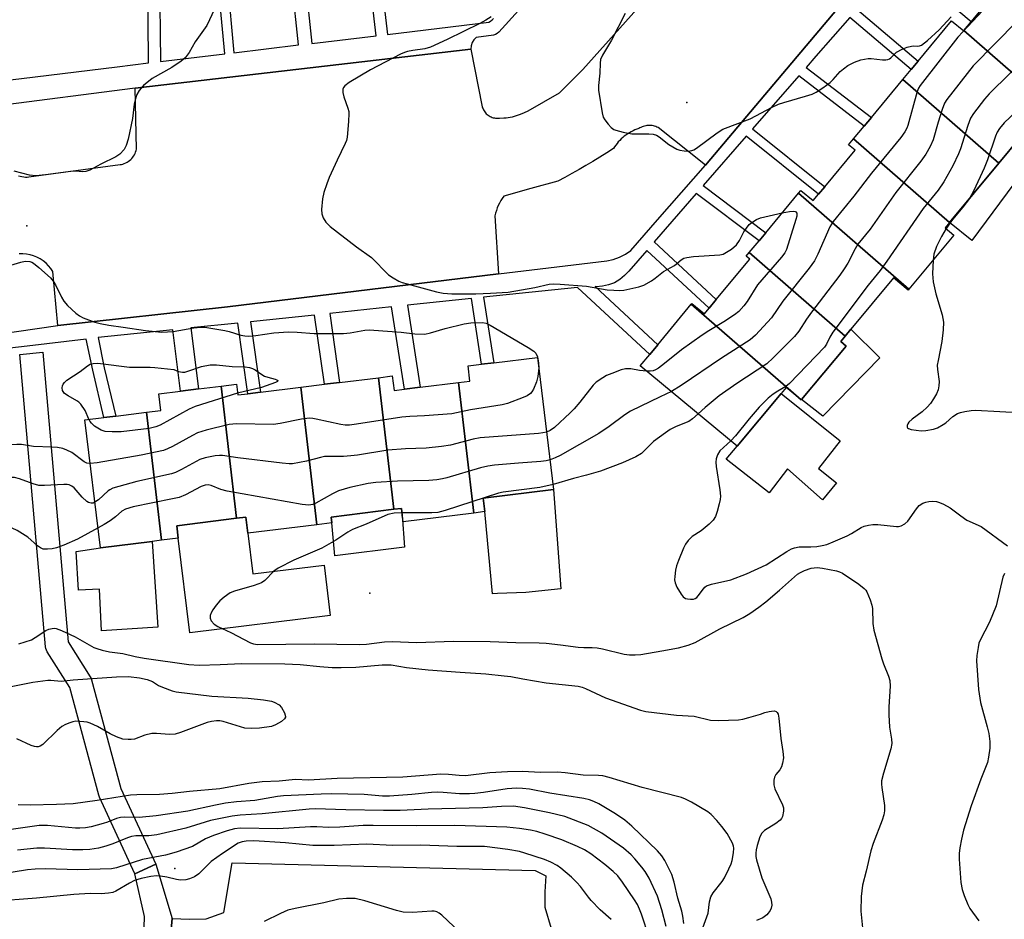
# Model space of a CAD drawing. Units: inches. Extents: x 1315762 to 1321762, y 517448 to 521448.
# Drawn here: x 1316082 to 1316337, y 519152 to 519386 of the extents above; entities that cross this region are included whole.
import ezdxf

# ---------------------------------------------------------------- set-up
doc = ezdxf.new("R2010")
doc.units = ezdxf.units.IN
doc.header["$MEASUREMENT"] = 0
for name, color, linetype in [('BLDG-Footprint', 5, 'Continuous'), ('CULTRL-Pad', 6, 'Continuous'), ('ELEV-Spot Elevation', 7, 'Continuous'), ('TRANS-Non Street Sidewalk', 7, 'Continuous'), ('TRANS-Parking Lot', 4, 'Continuous'), ('TRANS-Street Sidewalk', 7, 'Continuous'), ('Undefined', 1, 'Continuous')]:
    doc.layers.add(name, color=color, linetype=linetype)

msp = doc.modelspace()

# ---------------------------------------------------------------- linework, layer by layer
at = {"layer": 'BLDG-Footprint'}
for points, elevation in [([(1316349.66, 519363.14), (1316326.71, 519383.09), (1316328.63, 519385.39), (1316330.76, 519387.97), (1316337.13, 519395.65), (1316362.32, 519374.77), (1316353.5, 519364.13), (1316351.45, 519361.66)], 456.34), ([(1316326.71, 519383.09), (1316349.66, 519363.14), (1316348.54, 519364.06), (1316346.69, 519361.83), (1316335.79, 519348.69), (1316310.85, 519370.38), (1316313.04, 519373.02), (1316314.84, 519375.19), (1316323.53, 519385.68), (1316326.69, 519383.06)], 458.2), ([(1316335.79, 519348.69), (1316323.03, 519333.29), (1316298.08, 519354.97), (1316300.85, 519358.32), (1316302.72, 519360.57), (1316310.85, 519370.38)], 458.38), ([(1316323.03, 519333.29), (1316321.88, 519331.91), (1316324.15, 519330.03), (1316312.48, 519315.95), (1316283.81, 519340.87), (1316284.43, 519341.62), (1316287.64, 519338.96), (1316289.01, 519340.61), (1316290.61, 519342.54), (1316298.51, 519352.07), (1316296.83, 519353.47), (1316298.08, 519354.97)], 458.43), ([(1316312.48, 519315.95), (1316312.31, 519315.75), (1316308.48, 519318.93), (1316297.43, 519305.61), (1316295.95, 519303.82), (1316271.04, 519325.47), (1316273.57, 519328.52), (1316275.34, 519330.65), (1316283.81, 519340.87)], 459.52), ([(1316295.95, 519303.82), (1316294.76, 519302.38), (1316296.15, 519301.23), (1316284.62, 519287.33), (1316284.54, 519287.22), (1316255.98, 519312.06), (1316256.15, 519312.27), (1316259.38, 519309.59), (1316260.61, 519311.07), (1316262.47, 519313.31), (1316271.14, 519323.77), (1316270.25, 519324.51), (1316271.04, 519325.47)], 459.47), ([(1316284.54, 519287.22), (1316280.58, 519290.49), (1316279.28, 519288.92), (1316267.93, 519275.23), (1316242.75, 519296.1), (1316245.19, 519299.05), (1316247.29, 519301.57), (1316255.98, 519312.06)], 459.84), ([(1316199.52, 519257.88), (1316195.56, 519291.75), (1316198.52, 519292.11), (1316198.04, 519296.08), (1316201.56, 519296.52), (1316204.72, 519296.9), (1316216.04, 519298.29), (1316220.25, 519263.99), (1316201.93, 519261.74), (1316202.36, 519258.23)], 461.72), ([(1316154.63, 519290.54), (1316158.79, 519254.84), (1316140.86, 519252.64), (1316140.35, 519256.79), (1316137.96, 519256.5), (1316133.96, 519290.81), (1316137.91, 519291.3), (1316138.25, 519288.53), (1316140.85, 519288.85), (1316144.17, 519289.26)], 465.54), ([(1316178.76, 519258.84), (1316162.5, 519256.84), (1316162.69, 519255.32), (1316158.79, 519254.84), (1316154.63, 519290.54), (1316160.75, 519291.29), (1316164.7, 519291.78), (1316174.78, 519293.01)], 462.6), ([(1316195.56, 519291.75), (1316199.52, 519257.88), (1316181.16, 519255.62), (1316180.95, 519257.35), (1316180.73, 519259.08), (1316178.76, 519258.84), (1316174.78, 519293.01), (1316178.37, 519293.45), (1316178.83, 519289.7), (1316181.52, 519290.03), (1316185.59, 519290.53)], 462.87), ([(1316137.96, 519256.5), (1316122.41, 519254.59), (1316122.81, 519251.32), (1316118.49, 519250.79), (1316114.61, 519284.04), (1316118.34, 519284.5), (1316117.81, 519288.83), (1316123.41, 519289.52), (1316128.05, 519290.09), (1316133.96, 519290.81)], 463.61), ([(1316118.49, 519250.79), (1316116.07, 519250.5), (1316102.65, 519248.85), (1316098.57, 519282.08), (1316103.54, 519282.69), (1316106.59, 519283.06), (1316114.61, 519284.04)], 464.77)]:
    msp.add_lwpolyline(points, close=True, dxfattribs=dict(at, elevation=elevation))
at = {"layer": 'CULTRL-Pad'}
for points in [[(1316358.43, 519351.06), (1316345.69, 519337.9), (1316339.7, 519343.34), (1316328.79, 519328.65), (1316323.03, 519333.29), (1316335.79, 519348.69), (1316346.69, 519361.83)], [(1316304.89, 519298.19), (1316290.14, 519283), (1316284.62, 519287.33), (1316296.15, 519301.23), (1316294.76, 519302.38), (1316295.95, 519303.82), (1316297.43, 519305.61)], [(1316288.98, 519269.43), (1316293.68, 519265.72), (1316290.05, 519261.29), (1316280.97, 519269.32), (1316276.17, 519263.09), (1316265.05, 519271.88), (1316267.93, 519275.23), (1316279.28, 519288.92), (1316294.62, 519276.61)], [(1316205.7, 519237), (1316204.4, 519236.86), (1316202.36, 519258.23), (1316201.93, 519261.74), (1316220.25, 519263.99), (1316222.13, 519238.22), (1316213.04, 519237.25)], [(1316181.52, 519248.99), (1316163.42, 519246.73), (1316162.69, 519255.32), (1316162.5, 519256.84), (1316178.76, 519258.84), (1316180.73, 519259.08), (1316180.95, 519257.35)], [(1316140.86, 519252.64), (1316142.16, 519242.05), (1316160.67, 519244.33), (1316162.28, 519231.25), (1316125.84, 519226.77), (1316122.81, 519251.32), (1316122.41, 519254.59), (1316137.96, 519256.5), (1316140.35, 519256.79)], [(1316116.07, 519250.49), (1316117.48, 519228.27), (1316102.89, 519227.26), (1316102.39, 519238.12), (1316096.95, 519237.87), (1316096.29, 519247.89), (1316102.65, 519248.85)]]:
    msp.add_lwpolyline(points, close=True, dxfattribs=at)
at = {"layer": 'ELEV-Spot Elevation'}
for p in [(1316254.82, 519364.44, 461.67), (1316083.51, 519332.42, 465.69), (1316172.55, 519237.06, 459.05), (1316121.92, 519165.63, 454.57)]:
    msp.add_point(p, dxfattribs=at)
at = {"layer": 'TRANS-Non Street Sidewalk'}
for points in [[(1316234.9, 519414.62, 0), (1316206.06, 519382.67, 0), (1316205.62, 519382.36, 0), (1316205.17, 519382.11, 0), (1316204.68, 519381.9, 0), (1316200.17, 519381.32, 0), (1316199.54, 519380.72, 0), (1316199.08, 519379.98, 0), (1316198.82, 519379.15, 0), (1316198.77, 519378.27, 0), (1316111.61, 519368.19, 0), (1316075.31, 519363.53, 0), (1316065.08, 519362.34, 0), (1316004.68, 519355.33, 0), (1315989.71, 519356.23, 0), (1315983.67, 519333.62, 0), (1315982.65, 519333.5, 0), (1315981.84, 519333.3, 0), (1315981.01, 519333.15, 0), (1315980.45, 519333.08, 0), (1315985, 519352.72, 0), (1316001.63, 519424.42, 0)], [(1315946.75, 519289.87, 0), (1316005.43, 519296.35, 0), (1316007.47, 519296.57, 0), (1316075.35, 519304.19, 0), (1316091.59, 519306.52, 0), (1316135.64, 519311.36, 0), (1316205.97, 519319.98, 0), (1316234.05, 519323.36, 0), (1316235.74, 519323.69, 0), (1316237.37, 519324.26, 0), (1316238.9, 519325.05, 0), (1316240.32, 519326.03, 0), (1316247.25, 519333.96, 0), (1316259.71, 519348.2, 0), (1316304.53, 519401.39, 0)], [(1316000.62, 519402, 0), (1315990.58, 519360.98, 0), (1315996.08, 519360.89, 0), (1316001.57, 519361.06, 0), (1316007.04, 519361.5, 0), (1316012.49, 519362.2, 0), (1316106.94, 519373.73, 0), (1316115.11, 519374.71, 0), (1316114.93, 519397.05, 0)], [(1316155.86, 519395.4, 0), (1316157.52, 519379.78, 0), (1316174.2, 519381.78, 0), (1316171.94, 519401.06, 0)], [(1316174.86, 519401.34, 0), (1316177.1, 519382.12, 0), (1316203.39, 519385.27, 0), (1316203.84, 519385.55, 0), (1316204.26, 519385.89, 0), (1316204.65, 519386.27, 0)], [(1316330.76, 519387.97, 0), (1316328.63, 519385.39, 0), (1316309.92, 519401.16, 0)], [(1316117.99, 519397.34, 0), (1316118.17, 519375.08, 0), (1316134.87, 519377.07, 0), (1316133.16, 519395.38, 0)], [(1316135.57, 519395.61, 0), (1316137.28, 519377.36, 0), (1316154.06, 519379.37, 0), (1316152.39, 519395.07, 0)], [(1316298.99, 519388.64, 0), (1316314.84, 519375.19, 0), (1316313.04, 519373.02, 0), (1316297.13, 519386.51, 0), (1316288.34, 519376.45, 0), (1316285.82, 519373.55, 0), (1316302.72, 519360.57, 0), (1316300.85, 519358.32, 0), (1316283.9, 519371.35, 0), (1316271.89, 519357.57, 0), (1316290.61, 519342.54, 0), (1316289.01, 519340.61, 0), (1316270.24, 519355.68, 0), (1316259.1, 519342.9, 0), (1316275.34, 519330.65, 0), (1316273.57, 519328.52, 0), (1316257.28, 519340.81, 0), (1316246.33, 519328.25, 0), (1316262.47, 519313.31, 0), (1316260.61, 519311.07, 0), (1316244.41, 519326.05, 0), (1316239.74, 519320.69, 0), (1316238.66, 519319.5, 0), (1316237.4, 519318.48, 0), (1316236.01, 519317.67, 0), (1316234.5, 519317.08, 0), (1316232.92, 519316.73, 0), (1316231.31, 519316.62, 0), (1316231.02, 519316.65, 0), (1316247.29, 519301.57, 0), (1316245.19, 519299.05, 0), (1316226.44, 519316.42, 0), (1316202.09, 519313.87, 0), (1316204.72, 519296.9, 0), (1316201.56, 519296.52, 0), (1316198.92, 519313.54, 0), (1316182.3, 519311.8, 0), (1316185.59, 519290.53, 0), (1316181.52, 519290.03, 0), (1316178.21, 519311.37, 0), (1316162.12, 519309.69, 0), (1316164.7, 519291.78, 0), (1316160.75, 519291.29, 0), (1316158.15, 519309.27, 0), (1316141.57, 519307.54, 0), (1316144.17, 519289.26, 0), (1316140.85, 519288.85, 0), (1316138.24, 519307.19, 0), (1316126.05, 519305.91, 0), (1316128.05, 519290.09, 0), (1316123.41, 519289.52, 0), (1316121.4, 519305.43, 0), (1316101.99, 519303.4, 0), (1316103.61, 519295.6, 0), (1316106.59, 519283.06, 0), (1316103.54, 519282.69, 0), (1316100.63, 519294.94, 0), (1316098.94, 519303.04, 0), (1316083.63, 519301.22, 0), (1316069.28, 519299.51, 0)]]:
    msp.add_polyline3d(points, dxfattribs=at)
at = {"layer": 'TRANS-Parking Lot'}
for points in [[(1316304.53, 519401.39, 0), (1316259.71, 519348.2, 0), (1316247.35, 519357.94, 0), (1316247.06, 519358.08, 0), (1316246.76, 519358.19, 0), (1316246.46, 519358.29, 0), (1316246.14, 519358.37, 0), (1316245.81, 519358.43, 0), (1316245.48, 519358.46, 0), (1316245.15, 519358.48, 0), (1316244.81, 519358.47, 0), (1316244.48, 519358.44, 0), (1316244.15, 519358.39, 0), (1316243.83, 519358.32, 0), (1316243.51, 519358.22, 0), (1316243.21, 519358.11, 0), (1316242.91, 519357.98, 0), (1316242.63, 519357.83, 0), (1316242.36, 519357.67, 0), (1316241.86, 519357.5, 0), (1316241.37, 519357.31, 0), (1316240.88, 519357.1, 0), (1316240.4, 519356.86, 0), (1316239.93, 519356.59, 0), (1316239.47, 519356.31, 0), (1316239.02, 519356, 0), (1316238.59, 519355.68, 0), (1316238.18, 519355.33, 0), (1316237.78, 519354.97, 0), (1316237.4, 519354.59, 0), (1316237.04, 519354.19, 0), (1316236.7, 519353.77, 0), (1316236.38, 519353.35, 0), (1316236.09, 519352.91, 0), (1316235.81, 519352.47, 0), (1316234.04, 519351.34, 0), (1316232.26, 519350.24, 0), (1316230.46, 519349.15, 0), (1316228.65, 519348.08, 0), (1316226.84, 519347.03, 0), (1316225.01, 519345.99, 0), (1316223.17, 519344.97, 0), (1316221.32, 519343.98, 0), (1316214.3, 519342.09, 0), (1316207.3, 519340.13, 0), (1316206.9, 519339.56, 0), (1316206.53, 519338.97, 0), (1316206.19, 519338.35, 0), (1316205.88, 519337.72, 0), (1316205.61, 519337.07, 0), (1316205.38, 519336.41, 0), (1316205.18, 519335.74, 0), (1316205.02, 519335.06, 0), (1316205.97, 519319.98, 0), (1316135.64, 519311.36, 0), (1316091.59, 519306.52, 0), (1316090.3, 519320.54, 0), (1316089.77, 519321.32, 0), (1316089.17, 519322.05, 0), (1316088.5, 519322.71, 0), (1316087.77, 519323.31, 0), (1316086.98, 519323.83, 0), (1316086.15, 519324.27, 0), (1316085.28, 519324.62, 0), (1316084.37, 519324.89, 0), (1316083.45, 519325.07, 0), (1316082.51, 519325.16, 0), (1316081.56, 519325.16, 0)], [(1316081.33, 519345.43, 0), (1316081.78, 519345.3, 0), (1316082.24, 519345.2, 0), (1316082.7, 519345.13, 0), (1316083.16, 519345.1, 0), (1316083.61, 519345.09, 0), (1316084.06, 519345.11, 0), (1316107.74, 519348.31, 0), (1316108.1, 519348.37, 0), (1316108.46, 519348.47, 0), (1316108.82, 519348.59, 0), (1316109.18, 519348.74, 0), (1316109.53, 519348.92, 0), (1316109.86, 519349.13, 0), (1316110.18, 519349.37, 0), (1316110.48, 519349.63, 0), (1316110.76, 519349.92, 0), (1316111.01, 519350.23, 0), (1316111.24, 519350.55, 0), (1316111.43, 519350.88, 0), (1316111.61, 519351.23, 0), (1316111.75, 519351.58, 0), (1316111.86, 519351.94, 0), (1316111.94, 519352.3, 0), (1316111.61, 519368.19, 0), (1316198.77, 519378.27, 0), (1316201.74, 519363.33, 0), (1316201.82, 519363.06, 0), (1316201.92, 519362.79, 0), (1316202.05, 519362.52, 0), (1316202.19, 519362.26, 0), (1316202.36, 519362.01, 0), (1316202.55, 519361.77, 0), (1316202.76, 519361.54, 0), (1316202.98, 519361.33, 0), (1316203.23, 519361.14, 0), (1316203.48, 519360.97, 0), (1316203.75, 519360.82, 0), (1316204.02, 519360.69, 0), (1316204.3, 519360.58, 0), (1316204.58, 519360.5, 0), (1316204.87, 519360.44, 0), (1316205.15, 519360.4, 0), (1316206.24, 519360.37, 0), (1316207.35, 519360.43, 0), (1316207.9, 519360.48, 0), (1316208.45, 519360.56, 0), (1316209, 519360.65, 0), (1316209.54, 519360.76, 0), (1316210.08, 519360.9, 0), (1316210.62, 519361.05, 0), (1316211.15, 519361.21, 0), (1316211.67, 519361.4, 0), (1316212.68, 519361.83, 0), (1316213.66, 519362.32, 0), (1316221.8, 519366.99, 0), (1316227.83, 519372.98, 0), (1316250.01, 519397.84, 0)], [(1316115.82, 519092.8, 0), (1316121.2, 519152.62, 0), (1316125.73, 519152.46, 0), (1316130.1, 519152.51, 0), (1316134.68, 519154.2, 0), (1316136.78, 519167.1, 0), (1316215.5, 519165.06, 0), (1316218.2, 519163.71, 0), (1316218.01, 519159.54, 0), (1316218, 519155.58, 0), (1316219.58, 519150.05, 0)]]:
    msp.add_polyline3d(points, dxfattribs=at)
at = {"layer": 'TRANS-Street Sidewalk'}
msp.add_lwpolyline([(1316116.96, 519166.74), (1316111.51, 519164.23), (1316102.35, 519184.12), (1316102.25, 519184.35), (1316102.18, 519184.6), (1316094.65, 519212.54), (1316088.81, 519221.82), (1316088.59, 519222.25), (1316088.44, 519222.72), (1316088.37, 519223.15), (1316081.68, 519299.06), (1316087.66, 519299.59), (1316094.28, 519224.4), (1316099.97, 519215.36), (1316100.19, 519214.92), (1316100.33, 519214.54), (1316107.9, 519186.4)], close=True, dxfattribs=at)
msp.add_lwpolyline([(1316113.88, 519147.47), (1316114.05, 519153.14), (1316111.51, 519164.23), (1316116.96, 519166.74), (1316121.2, 519152.62), (1316115.82, 519092.8)], dxfattribs=at)
at = {"layer": 'Undefined'}
for points, elevation in [([(1316334.28, 519391.21), (1316325.18, 519381.42), (1316315.42, 519368.88), (1316314.96, 519368.12), (1316314.63, 519367.31), (1316312.2, 519358.49), (1316311.92, 519357.75), (1316311.41, 519356.79), (1316310.33, 519355.34), (1316302.73, 519346.14), (1316298.17, 519340.16), (1316292.81, 519333.59), (1316291.97, 519332.19), (1316288.87, 519325.07), (1316287.94, 519323.32), (1316286.56, 519321.44), (1316279.74, 519312.88), (1316276.79, 519308.51), (1316272.65, 519304.08), (1316271.23, 519302.82), (1316263.83, 519298.08), (1316253.36, 519290.98), (1316250.83, 519289.41)], 462), ([(1316132.2, 519388.66), (1316130.25, 519384.46), (1316127.24, 519380.2), (1316125.63, 519377.39), (1316124.65, 519376.04), (1316123.54, 519375.14), (1316121.12, 519373.54), (1316116.02, 519370.71), (1316113.81, 519368.83), (1316112.64, 519367.57), (1316112.11, 519366.53), (1316111.63, 519365.14), (1316111.41, 519364.04), (1316110.95, 519360.32), (1316109.79, 519354.96), (1316109.33, 519353.25), (1316108.78, 519352.25), (1316107.66, 519351.07), (1316106.64, 519350.36), (1316102.69, 519348.43), (1316099.86, 519346.9), (1316098.81, 519346.49), (1316098.04, 519346.41), (1316096.15, 519346.58), (1316094.86, 519346.55), (1316088.36, 519345.63), (1316085.82, 519345.42), (1316084.25, 519345.58), (1316080.2, 519346.6)], 466), ([(1316204.06, 519386.71), (1316202.63, 519385.78), (1316201.1, 519384.97), (1316192.58, 519380.8), (1316188.25, 519378.81), (1316186.85, 519378.39), (1316183.71, 519377.95), (1316182.34, 519377.68), (1316181.54, 519377.44), (1316180.5, 519376.99), (1316172.74, 519372.9), (1316167.17, 519369.62), (1316166.04, 519368.78), (1316165.74, 519368.37), (1316165.57, 519367.92), (1316165.53, 519367), (1316165.79, 519365.95), (1316166.87, 519362.96), (1316167.06, 519362.14), (1316167.11, 519361.56), (1316167.04, 519359.52), (1316166.7, 519355.42), (1316166.5, 519354.58), (1316166.16, 519353.76), (1316164.03, 519349.47), (1316161.99, 519344.93), (1316161.35, 519343.31), (1316160.62, 519341.11), (1316160.23, 519339.45), (1316160.01, 519336.64), (1316160.07, 519335.53), (1316160.43, 519334.47), (1316161.11, 519333.35), (1316162.22, 519332.22), (1316169.08, 519326.98), (1316172.95, 519324.2), (1316177.42, 519319.74), (1316178.6, 519318.93), (1316180.11, 519318.08), (1316180.9, 519317.74), (1316182.25, 519317.33), (1316189.81, 519315.31), (1316191.54, 519314.92), (1316193.83, 519314.79), (1316200.03, 519314.8), (1316203.87, 519314.93), (1316208.43, 519315.23), (1316215.37, 519316.4), (1316219.06, 519317.26), (1316220.14, 519317.39), (1316221.92, 519317.32), (1316228.75, 519316.79), (1316234.11, 519315.85), (1316235.84, 519315.69), (1316237.29, 519315.67), (1316238.44, 519315.74), (1316242.35, 519316.57), (1316243.69, 519317.02), (1316245.67, 519318.15), (1316246.6, 519318.81), (1316248.81, 519320.6), (1316251.64, 519322.12), (1316253.38, 519323.64), (1316254.05, 519324.03), (1316254.85, 519324.23), (1316256.56, 519324.43), (1316263.42, 519324.89), (1316264.23, 519325.07), (1316264.73, 519325.29), (1316266.4, 519326.4), (1316267.7, 519327.53), (1316268.5, 519328.66), (1316269.65, 519330.89), (1316270.27, 519331.86), (1316271, 519332.74), (1316271.67, 519333.29), (1316272.9, 519334.07), (1316273.96, 519334.54), (1316279.57, 519335.76)], 464), ([(1316238.81, 519387.52), (1316235.25, 519380.58), (1316232.94, 519376.76), (1316232.43, 519375.64), (1316232.29, 519374.62), (1316232.28, 519372.08), (1316231.88, 519368.83), (1316231.88, 519367.66), (1316232.82, 519361.78), (1316233.15, 519360.66), (1316233.57, 519359.93), (1316234.45, 519358.81), (1316235.22, 519357.97), (1316235.86, 519357.45), (1316236.36, 519357.22), (1316238.26, 519356.72), (1316240.51, 519356.34), (1316244.99, 519356.35), (1316246.13, 519356.2), (1316246.91, 519355.93), (1316247.65, 519355.52), (1316250.19, 519353.54), (1316251.19, 519352.9), (1316252.23, 519352.36), (1316253.04, 519352.07), (1316254.16, 519351.9), (1316255.28, 519351.85), (1316256.09, 519351.96), (1316256.6, 519352.17), (1316257.33, 519352.61), (1316262.7, 519356.6), (1316264.19, 519357.48), (1316271.3, 519360.24), (1316276.97, 519363.19), (1316278.66, 519363.97), (1316280.02, 519364.42), (1316285.66, 519366.05), (1316287.36, 519366.63), (1316288.43, 519367.12), (1316290.14, 519368.22), (1316292.02, 519369.61), (1316292.82, 519370.39), (1316294.66, 519372.48), (1316295.48, 519373.22), (1316296.61, 519374.03), (1316298.38, 519374.95), (1316299.96, 519375.56), (1316301.86, 519375.88), (1316302.71, 519375.89), (1316305.63, 519375.54), (1316306.47, 519375.54), (1316307, 519375.63), (1316307.42, 519375.81), (1316307.76, 519376.06), (1316309.23, 519377.5), (1316310.71, 519378.28), (1316312.04, 519378.78), (1316313.1, 519379.07), (1316313.62, 519379.13), (1316314.81, 519379.04), (1316315.22, 519379.11), (1316315.7, 519379.32), (1316317.3, 519380.54), (1316320.35, 519383.28), (1316323.43, 519386.72)], 462), ([(1316340.57, 519385.59), (1316329.14, 519373.94), (1316322.32, 519365.25), (1316321.73, 519364.25), (1316321.12, 519362.63), (1316320.06, 519359.32), (1316318.8, 519354.79), (1316317.98, 519353), (1316316.89, 519351.07), (1316315.53, 519349.19), (1316309.09, 519341.06), (1316302.38, 519331.6), (1316299.24, 519327.66), (1316298.48, 519326.42), (1316296.63, 519322.73), (1316295.7, 519321.25), (1316294.51, 519319.58), (1316287.17, 519309.98), (1316285.89, 519308.16), (1316283.93, 519305.07), (1316282.73, 519303.74), (1316277.27, 519298.18), (1316275.62, 519296.63), (1316267.83, 519291.46), (1316263.25, 519288.26), (1316259.61, 519285.3), (1316257.77, 519283.65)], 460), ([(1316349.4, 519382.51), (1316333.29, 519366.67), (1316332.13, 519365.34), (1316329.22, 519361.62), (1316328.49, 519360.37), (1316327.74, 519358.48), (1316325.86, 519352.43), (1316325.38, 519351.08), (1316323.85, 519348), (1316321.57, 519343.89), (1316320.07, 519341.71), (1316316.19, 519336.9), (1316306.75, 519323.26), (1316304.97, 519320.81), (1316301.9, 519317), (1316292.73, 519304.78), (1316291.95, 519303.55), (1316291.11, 519301.69), (1316290.59, 519300.91), (1316281.44, 519291.51), (1316280.52, 519290.75), (1316278.42, 519289.53), (1316277.26, 519288.74), (1316275.94, 519287.71), (1316274.95, 519286.78), (1316273.63, 519285.37), (1316271.03, 519282.31), (1316267.5, 519277.93), (1316266.24, 519276.63)], 458), ([(1316356.87, 519379.29), (1316355.59, 519377.51), (1316349.66, 519370.07), (1316348.49, 519368.72), (1316347.4, 519367.77), (1316340.34, 519362.12), (1316337.22, 519359.19), (1316335.94, 519357.72), (1316335.38, 519356.76), (1316334.94, 519355.68), (1316332.83, 519349.54), (1316332, 519347.36), (1316329.33, 519341.57), (1316328.19, 519339.52)], 456), ([(1316328.19, 519339.52), (1316326.47, 519337.26), (1316323.75, 519334.1), (1316322.1, 519331.73)], 456), ([(1316279.57, 519335.76), (1316281.45, 519336.14), (1316282.53, 519336.24), (1316282.97, 519336.14), (1316283.13, 519336.02), (1316283.34, 519335.68), (1316283.38, 519335.45), (1316283.34, 519334.93), (1316283.14, 519334.09), (1316280.67, 519326.32), (1316280.22, 519325.45), (1316279.38, 519324.31), (1316273.17, 519317.14), (1316270.49, 519312.78), (1316269.64, 519311.65), (1316268.3, 519310.2), (1316267.22, 519309.29), (1316264.47, 519307.52), (1316260.55, 519305.19), (1316258.83, 519304.04), (1316253.43, 519300.25), (1316249.05, 519296.68), (1316247.44, 519295.47), (1316246.72, 519295.03), (1316246.06, 519294.78), (1316245.31, 519294.67), (1316244.45, 519294.69)], 464), ([(1316322.1, 519331.73), (1316320.9, 519329.68), (1316319.63, 519327.07), (1316318.97, 519325.09), (1316318.74, 519323.5)], 456), ([(1316078.49, 519321.99), (1316082, 519323.01), (1316083.09, 519323.23), (1316084.33, 519323.19), (1316084.81, 519323.01), (1316085.28, 519322.73), (1316086.61, 519321.64), (1316089.63, 519318.94), (1316090.36, 519318.06), (1316090.95, 519317.08), (1316092.49, 519313.88), (1316093.08, 519312.87), (1316094.04, 519311.77), (1316096.2, 519309.73), (1316097.15, 519309.06), (1316098.18, 519308.58), (1316101.14, 519307.46), (1316102.53, 519307.06), (1316104.84, 519306.64), (1316108.48, 519306.16), (1316114.28, 519305.22), (1316118.59, 519304.83), (1316121.49, 519304.98), (1316126.85, 519305.92), (1316128.58, 519306.11), (1316129.73, 519306.09), (1316134.92, 519305.25), (1316136.05, 519304.98), (1316139.03, 519304.06), (1316140.1, 519303.85), (1316141.14, 519303.79), (1316142.95, 519303.93), (1316147.64, 519304.62), (1316151.41, 519304.87), (1316153.65, 519304.82), (1316158.09, 519304.47), (1316165.72, 519304.47), (1316167.45, 519304.65), (1316171.23, 519305.3), (1316172.4, 519305.4), (1316173.55, 519305.37), (1316180.7, 519304.79), (1316184.26, 519304.42), (1316186.84, 519304.34), (1316188.25, 519304.62), (1316192.08, 519305.81), (1316197.03, 519306.96), (1316198.77, 519307.25), (1316201.76, 519307.34), (1316202.75, 519307.14), (1316203.78, 519306.68), (1316213.64, 519300.86), (1316215.1, 519299.9), (1316215.63, 519299.35), (1316216.04, 519298.43), (1316216.35, 519296.77), (1316216.38, 519295.54)], 466), ([(1316318.74, 519323.5), (1316318.56, 519319.96), (1316318.77, 519317.93), (1316319.45, 519314.75), (1316321.13, 519309.36), (1316321.42, 519307.45), (1316321.35, 519305.4), (1316321.03, 519302.43), (1316320.02, 519297.45), (1316319.84, 519296.28), (1316319.88, 519295.14), (1316320.31, 519292.02), (1316320.27, 519290.91), (1316320.03, 519289.85), (1316319.63, 519288.81), (1316318.89, 519287.53), (1316318.04, 519286.32), (1316317.21, 519285.37), (1316315.9, 519284.16), (1316313.34, 519282.2), (1316312.49, 519281.45), (1316312.17, 519281.04), (1316312, 519280.61), (1316311.99, 519280.2), (1316312.06, 519280.03), (1316312.37, 519279.78), (1316313.09, 519279.57), (1316315.68, 519279.25), (1316316.83, 519279.29), (1316318.81, 519279.65), (1316319.89, 519280), (1316321.4, 519280.82), (1316322.08, 519281.31), (1316323.9, 519282.93), (1316325.1, 519283.71), (1316325.88, 519283.98), (1316326.97, 519284.22), (1316328.64, 519284.49), (1316329.77, 519284.58), (1316342.4, 519283.9)], 456), ([(1316099.63, 519282.21), (1316098.68, 519284.46), (1316097.56, 519286.09), (1316096.97, 519286.69), (1316096.52, 519287.02), (1316094.25, 519288.27), (1316093.33, 519288.92), (1316092.79, 519289.66), (1316092.65, 519290.33), (1316092.75, 519290.85), (1316092.97, 519291.36), (1316093.28, 519291.79), (1316093.86, 519292.32), (1316097.36, 519294.65), (1316099.27, 519296.1), (1316099.98, 519296.48), (1316100.73, 519296.69), (1316101.76, 519296.77), (1316102.6, 519296.73), (1316110.16, 519295.73), (1316115.54, 519295.73), (1316116.7, 519295.66), (1316121.63, 519295.12), (1316122.88, 519294.62), (1316123.88, 519294.43), (1316124.5, 519294.48), (1316125.32, 519294.67), (1316128.85, 519295.92), (1316131.08, 519296.32), (1316132.73, 519296.3), (1316136.83, 519295.92), (1316140.18, 519295.85), (1316141.29, 519295.67), (1316142.09, 519295.41), (1316142.8, 519295.05), (1316144.5, 519293.83), (1316145.24, 519293.42), (1316146.07, 519293.12), (1316148.01, 519292.61), (1316148.43, 519292.43), (1316148.65, 519292.25), (1316148.62, 519292.05), (1316148.1, 519291.73), (1316144.44, 519290.46), (1316138.19, 519289.01)], 468), ([(1316216.38, 519295.54), (1316216.14, 519293.34), (1316215.8, 519291.94), (1316215.01, 519290.06), (1316214.56, 519289.32), (1316214.23, 519288.94), (1316213.4, 519288.32), (1316212.36, 519287.84), (1316208.28, 519286.33), (1316206.87, 519285.95), (1316198.64, 519284.66), (1316193.83, 519283.66), (1316186.72, 519283.11), (1316182.95, 519282.94), (1316180.88, 519282.76), (1316169.05, 519280.9), (1316167.27, 519280.68), (1316166.18, 519280.69), (1316165.05, 519280.82), (1316158.64, 519282.27), (1316157.76, 519282.42), (1316156.88, 519282.47), (1316154.83, 519282.27), (1316149.31, 519281.1), (1316147.56, 519280.84), (1316137.91, 519281.01), (1316136, 519280.89), (1316130.05, 519279.36), (1316127.82, 519278.67), (1316126.49, 519278.01), (1316121.29, 519275.11), (1316120.05, 519274.51), (1316119, 519274.12), (1316113.2, 519272.9), (1316101.74, 519270.94), (1316099.97, 519270.73)], 466), ([(1316244.45, 519294.69), (1316242.52, 519294.89), (1316240.32, 519295.29), (1316238.9, 519295.28), (1316237.78, 519295.03), (1316235.34, 519294.13), (1316234.01, 519293.56), (1316233, 519293), (1316231.33, 519291.88), (1316230.48, 519291.09), (1316227.03, 519286.61), (1316225.57, 519284.89), (1316224.58, 519283.85), (1316220.45, 519280.06), (1316219.36, 519279.3), (1316218.42, 519278.88)], 464), ([(1316138.19, 519289.01), (1316127.22, 519285.57), (1316125.63, 519284.81), (1316118.14, 519280.68), (1316116.96, 519280.21), (1316115.25, 519279.82), (1316107.99, 519278.92), (1316105.63, 519278.92), (1316103.89, 519279.04), (1316102.81, 519279.38), (1316101.11, 519280.46), (1316100.26, 519281.2), (1316099.92, 519281.64), (1316099.63, 519282.21)], 468), ([(1316250.83, 519289.41), (1316247.9, 519288.06), (1316240.2, 519284.31), (1316238.75, 519283.39), (1316234.69, 519280.36), (1316231.96, 519278.54), (1316221.96, 519272.83), (1316220.67, 519272.19), (1316219.31, 519271.67)], 462), ([(1316257.77, 519283.65), (1316256.28, 519282.33), (1316255.34, 519281.67), (1316252.1, 519280.36), (1316250.5, 519279.53), (1316249.25, 519278.73), (1316246.18, 519276.44), (1316243.06, 519273.35), (1316241.58, 519272.45), (1316238.11, 519270.9), (1316232.44, 519268.76), (1316228.81, 519267.66), (1316225.45, 519266.81), (1316220.09, 519265.28)], 460), ([(1316218.42, 519278.88), (1316217.48, 519278.67), (1316216.31, 519278.54), (1316201.19, 519277.39), (1316199.34, 519277.02), (1316193.48, 519275.46), (1316191.19, 519275.11), (1316187.15, 519274.72), (1316181.79, 519274.56), (1316177.18, 519274.21), (1316169.34, 519272.9), (1316167.63, 519272.69), (1316165.67, 519272.58), (1316161.93, 519272.59), (1316160.8, 519272.52), (1316159.7, 519272.29), (1316156.14, 519271.31), (1316152.48, 519270.64), (1316151.61, 519270.63), (1316149.83, 519270.8), (1316138.25, 519272.17), (1316134.3, 519272.78), (1316133.5, 519272.81), (1316132.36, 519272.69), (1316129.81, 519272.19), (1316128.44, 519271.76), (1316123.64, 519269.17), (1316122.11, 519268.43), (1316121.04, 519268.03), (1316112.03, 519266.1), (1316105.87, 519264.29), (1316105.09, 519263.93), (1316104.63, 519263.61), (1316102.09, 519261.28), (1316101.2, 519260.65)], 464), ([(1316266.24, 519276.63), (1316263.4, 519274.01), (1316262.8, 519273.02), (1316262.4, 519271.94), (1316262.32, 519271.09), (1316262.42, 519269.93), (1316263.39, 519263.91), (1316263.57, 519262.21), (1316263.5, 519261.37), (1316263.25, 519260.25), (1316262.73, 519258.29), (1316262.28, 519256.94), (1316261.68, 519255.99), (1316260.61, 519254.98), (1316258.53, 519253.29), (1316256.19, 519251.76), (1316255.2, 519250.72), (1316254.51, 519249.78), (1316253.96, 519248.76), (1316252.62, 519245.56), (1316252.14, 519244.2), (1316251.91, 519243.08), (1316251.68, 519241.37), (1316251.65, 519240.53), (1316251.78, 519239.71), (1316252.26, 519238.65), (1316253.34, 519236.84), (1316253.86, 519236.16), (1316254.5, 519235.7), (1316254.98, 519235.56), (1316255.75, 519235.48), (1316256.53, 519235.54), (1316257, 519235.69), (1316257.42, 519235.96), (1316257.81, 519236.35), (1316259.15, 519238.21), (1316259.53, 519238.62), (1316259.96, 519238.94), (1316261.26, 519239.39), (1316266.28, 519240.52), (1316270.29, 519242.06), (1316275.4, 519244.4), (1316280.75, 519247.85), (1316282.03, 519248.57), (1316282.78, 519248.87), (1316283.98, 519249.08), (1316287.01, 519249.11), (1316288.54, 519249.21), (1316289.92, 519249.42), (1316291.2, 519249.74), (1316292.81, 519250.36), (1316296.47, 519251.98), (1316297.6, 519252.58), (1316300.04, 519254.1), (1316300.85, 519254.43), (1316301.97, 519254.74), (1316303.08, 519254.89), (1316304.44, 519254.87), (1316309.23, 519254.36), (1316309.8, 519254.37), (1316310.48, 519254.53), (1316311.37, 519255.04), (1316312.16, 519255.78), (1316314.4, 519258.96), (1316315.14, 519259.85), (1316316.06, 519260.42), (1316316.83, 519260.69), (1316317.63, 519260.87), (1316318.48, 519260.92), (1316319.61, 519260.83), (1316320.42, 519260.61), (1316321.47, 519260.15), (1316323.22, 519259.2), (1316325.95, 519257.11), (1316327.54, 519256.04), (1316331.19, 519254.38), (1316338.02, 519249.39)], 458), ([(1316099.97, 519270.73), (1316099.13, 519270.84), (1316098.41, 519271.15), (1316095.17, 519273.55), (1316093.9, 519274.2), (1316092.84, 519274.61), (1316091.45, 519274.86), (1316090.04, 519274.99), (1316085.26, 519275.11), (1316082.11, 519275.64), (1316080.94, 519275.65), (1316079.47, 519275.55), (1316078.6, 519275.44), (1316077.77, 519275.23), (1316076.73, 519274.74), (1316076, 519274.28), (1316074.34, 519272.72)], 466), ([(1316219.31, 519271.67), (1316218.3, 519271.43), (1316216.94, 519271.23), (1316211.14, 519270.84), (1316204.91, 519270.3), (1316203.18, 519270.08), (1316201.27, 519269.6), (1316192.53, 519267), (1316191.39, 519266.73), (1316189.94, 519266.51), (1316187.89, 519266.33), (1316179.72, 519266.14), (1316174.11, 519265.8), (1316172.12, 519265.52), (1316167.39, 519264.46), (1316164.38, 519263.61), (1316162.82, 519262.89), (1316158.53, 519260.41), (1316157.76, 519260.1), (1316156.73, 519259.93), (1316154.97, 519260.1), (1316135.48, 519263.54), (1316133.83, 519263.97), (1316131.34, 519265.03), (1316130.59, 519265.15), (1316129.84, 519265.1), (1316128.79, 519264.73), (1316124.67, 519262.6), (1316123.08, 519261.93), (1316121.35, 519261.52), (1316111.13, 519259.44), (1316109.15, 519258.85), (1316108.19, 519258.32), (1316106.54, 519256.91), (1316105.11, 519255.88), (1316103.63, 519254.91), (1316102.02, 519254.01)], 462), ([(1316101.2, 519260.65), (1316100.69, 519260.46), (1316100.23, 519260.43), (1316099.55, 519260.6), (1316099.11, 519260.86), (1316097.92, 519261.98), (1316095.76, 519264.43), (1316095.17, 519264.87), (1316094.53, 519265.15), (1316093.98, 519265.25), (1316093.12, 519265.27), (1316088.08, 519264.99), (1316086.62, 519265.04), (1316085.2, 519265.44), (1316081.65, 519266.78), (1316080.34, 519267.09), (1316079.57, 519267.06), (1316078.83, 519266.87), (1316078.09, 519266.49), (1316077.4, 519266), (1316076.78, 519265.43), (1316076.31, 519264.83), (1316075.37, 519263.09)], 464), ([(1316220.09, 519265.28), (1316216.63, 519264.47), (1316207.19, 519263.26), (1316205.94, 519263.02), (1316192.13, 519258.57), (1316190.21, 519258.05), (1316188.62, 519257.93), (1316180.88, 519257.93)], 460), ([(1316180.88, 519257.93), (1316178.88, 519257.81), (1316177.19, 519257.46), (1316171.58, 519255), (1316168.08, 519253.61), (1316166.85, 519252.91), (1316163.72, 519250.85), (1316160.1, 519248.77), (1316152.85, 519245.63), (1316148.74, 519243.56), (1316147.62, 519242.75), (1316145.33, 519240.39), (1316144.43, 519239.73), (1316142.53, 519239.03), (1316137.39, 519237.57), (1316136.32, 519237.12), (1316134.7, 519236.01), (1316133.64, 519235.09), (1316132.68, 519233.95), (1316131.79, 519232.73), (1316131.34, 519231.98), (1316131.09, 519231.24), (1316131.1, 519230.57), (1316131.39, 519229.88), (1316132.11, 519229.05), (1316133.05, 519228.44), (1316136.48, 519226.9), (1316141.6, 519224.17), (1316142.38, 519223.91), (1316143.4, 519223.75), (1316158.08, 519223.89), (1316169.87, 519223.72), (1316171.71, 519223.84), (1316176.37, 519224.42), (1316178.36, 519224.53), (1316184.76, 519224.3), (1316194.16, 519224.57), (1316203.8, 519224.49), (1316210.45, 519224.24), (1316216.54, 519224.16), (1316218.28, 519224.06), (1316222.04, 519223.65), (1316226.62, 519223.01), (1316228.06, 519222.95), (1316230.26, 519222.99), (1316231.59, 519222.89), (1316232.95, 519222.63), (1316238.52, 519221.25), (1316239.97, 519221.07), (1316241.44, 519221.03), (1316242.88, 519221.19), (1316248.34, 519222.08), (1316252.68, 519222.88), (1316255.14, 519223.56), (1316256.98, 519224.3), (1316263.42, 519227.83), (1316269.41, 519230.78), (1316271.18, 519231.78), (1316273.54, 519233.44), (1316275.33, 519234.83), (1316278.9, 519237.81), (1316283.59, 519241.96), (1316284.33, 519242.43), (1316285.4, 519242.95), (1316287.06, 519243.56), (1316288.63, 519243.72), (1316290.01, 519243.59), (1316293.66, 519242.85), (1316294.48, 519242.61), (1316295.27, 519242.25), (1316299.48, 519239.39), (1316300.89, 519238.31), (1316301.28, 519237.89), (1316301.58, 519237.43), (1316302.42, 519235.3), (1316302.84, 519233.92), (1316302.99, 519233.07), (1316303.07, 519229.19), (1316303.36, 519227.45), (1316305.42, 519220.06), (1316305.9, 519218.69), (1316307.2, 519215.51), (1316307.52, 519214.38), (1316307.58, 519212.92), (1316307.28, 519207.58), (1316307.28, 519205.51), (1316307.44, 519202.28), (1316307.94, 519199.16), (1316308.04, 519198.06), (1316307.81, 519196.64), (1316305.89, 519190.37), (1316305.39, 519188.36), (1316305.35, 519187.48), (1316305.43, 519186.6), (1316306.15, 519181.95), (1316306.14, 519180.6), (1316305.99, 519179.52), (1316305.56, 519178.13), (1316303.2, 519172.08), (1316302.56, 519170.16), (1316301.36, 519164.87), (1316300.4, 519161.25), (1316300.05, 519158.33), (1316300.03, 519154.54), (1316300.42, 519150.16)], 460), ([(1316102.02, 519254.01), (1316096.64, 519251.07), (1316093.16, 519249.53), (1316091.24, 519248.81), (1316090.08, 519248.6), (1316088.9, 519248.49), (1316087.76, 519248.53), (1316087.06, 519248.8), (1316086.25, 519249.38), (1316083.81, 519251.59), (1316081.04, 519253.32), (1316079.74, 519253.96), (1316078.96, 519254.09), (1316078.2, 519253.91), (1316077.34, 519253.36), (1316076.49, 519252.59)], 462), ([(1316337.27, 519242.21), (1316336.88, 519241.19), (1316335.11, 519233.81), (1316333.35, 519229.57), (1316330.95, 519224.89), (1316330.66, 519224.08), (1316330.41, 519222.95), (1316330.11, 519220.92), (1316330.05, 519219.47), (1316330.51, 519212.07), (1316331.07, 519208.7), (1316332.8, 519202.33), (1316333.19, 519200.6), (1316333.48, 519198.58), (1316333.43, 519196.83), (1316333.16, 519194.5), (1316332.85, 519193.12), (1316331.14, 519188.82), (1316328.65, 519181.9), (1316326.65, 519175.55), (1316326.08, 519173.2), (1316325.66, 519170.93), (1316325.49, 519169.5), (1316325.5, 519168.06), (1316325.93, 519161.98), (1316326.27, 519160.18), (1316326.81, 519158.6), (1316327.79, 519156.25), (1316328.31, 519155.24), (1316330.61, 519151.99)], 458), ([(1316081.46, 519223.91), (1316084.69, 519224.99), (1316085.71, 519225.56), (1316088.44, 519227.41), (1316089.23, 519227.73), (1316090.05, 519227.92), (1316090.59, 519227.96), (1316091.15, 519227.9), (1316092.52, 519227.4), (1316096.03, 519225.7), (1316100.89, 519223), (1316101.68, 519222.67), (1316103.03, 519222.28), (1316104.96, 519221.86), (1316108.43, 519221.4), (1316111.63, 519220.66), (1316113.97, 519220.24), (1316125.59, 519218.58), (1316128.22, 519218.42), (1316133.73, 519218.53), (1316139.36, 519218.8), (1316150.45, 519218.69), (1316154.46, 519218.58), (1316159.55, 519218.02), (1316162.81, 519217.81), (1316165.11, 519217.75), (1316168.9, 519217.88), (1316175.74, 519218.46), (1316178.05, 519218.48), (1316182.05, 519217.81), (1316187.68, 519217.17), (1316195.99, 519216.53), (1316202.62, 519216.11), (1316207.43, 519215.64), (1316209.11, 519215.42), (1316212.22, 519214.82), (1316218.33, 519213.81), (1316226.58, 519212.91), (1316227.67, 519212.66), (1316228.49, 519212.36), (1316233.69, 519209.9), (1316242.81, 519206.66), (1316244.19, 519206.39), (1316252.12, 519205.38), (1316256.7, 519205.1), (1316260.99, 519204.09), (1316263.02, 519204.02), (1316268.27, 519204.18), (1316269.34, 519204.36), (1316270.94, 519204.78), (1316273.93, 519205.63), (1316275.11, 519206.08), (1316276.17, 519206.37), (1316276.81, 519206.47), (1316277.58, 519206.49), (1316278, 519206.39), (1316278.31, 519206.12), (1316278.49, 519205.7), (1316278.69, 519204.64), (1316279.21, 519199.36), (1316279.76, 519195.98), (1316279.88, 519194.31), (1316279.69, 519192.97), (1316279.37, 519191.95), (1316278.96, 519191.25), (1316277.97, 519190.02), (1316277.61, 519189.33), (1316277.44, 519188.49), (1316277.43, 519187.33), (1316277.7, 519186.24), (1316279.68, 519182.11), (1316279.92, 519181.32), (1316279.96, 519180.49), (1316279.64, 519179.1), (1316279.41, 519178.59), (1316279.09, 519178.14), (1316277.95, 519177.24), (1316275.01, 519175.43), (1316274.31, 519174.74), (1316273.81, 519173.78), (1316273.1, 519171.57), (1316272.81, 519170.45), (1316272.7, 519169.59), (1316272.74, 519168.73), (1316272.91, 519167.89), (1316274.28, 519163.2), (1316276.61, 519157.73), (1316276.82, 519156.9), (1316276.86, 519156.06), (1316276.71, 519155.34), (1316276.43, 519154.66), (1316275.98, 519153.96), (1316275.61, 519153.54), (1316274.55, 519152.77), (1316272.95, 519152.08)], 462), ([(1316079.43, 519212.8), (1316085.1, 519213.97), (1316088.94, 519214.47), (1316089.78, 519214.47), (1316092.41, 519214.23), (1316095.5, 519214.55), (1316106.77, 519215.35), (1316109.93, 519215.4), (1316112.72, 519215.11), (1316114.79, 519214.66), (1316116.11, 519214.1), (1316117.73, 519213.14), (1316118.77, 519212.65), (1316121.21, 519211.75), (1316122.32, 519211.45), (1316131.52, 519210.34), (1316140.97, 519209.8), (1316144.94, 519209.41), (1316146.99, 519209.07), (1316147.69, 519208.8), (1316148.99, 519208.1), (1316149.62, 519207.42), (1316150.43, 519205.98), (1316150.69, 519205.05), (1316150.66, 519204.85), (1316150.43, 519204.45), (1316149.6, 519203.77), (1316148.09, 519202.87), (1316147.01, 519202.49), (1316143.94, 519202.03), (1316141.72, 519201.9), (1316140.06, 519202.04), (1316134.45, 519203.79), (1316133.6, 519203.95), (1316132.78, 519203.94), (1316131.41, 519203.75), (1316130.31, 519203.46), (1316123.38, 519200.9), (1316121.99, 519200.48), (1316120.58, 519200.39), (1316117.14, 519200.63), (1316115.99, 519200.61), (1316114.14, 519200.18), (1316111.43, 519199.2), (1316110.62, 519199.06), (1316109.8, 519199.05), (1316108.44, 519199.2), (1316106.78, 519199.8), (1316105.17, 519200.56), (1316101.82, 519202.46), (1316099.98, 519203.36), (1316099.14, 519203.59), (1316098.28, 519203.71), (1316096.26, 519203.81), (1316095.44, 519203.68), (1316094.64, 519203.41), (1316093.58, 519202.96), (1316092.63, 519202.44), (1316091.39, 519201.42), (1316087.63, 519197.76), (1316086.94, 519197.32), (1316086.5, 519197.18), (1316086.04, 519197.15), (1316085.49, 519197.24), (1316084.67, 519197.52), (1316080.88, 519199.24)], 464), ([(1316259.01, 519150.23), (1316260.33, 519154.04), (1316260.7, 519156.92), (1316261.06, 519158.26), (1316261.63, 519159.24), (1316264.03, 519162.19), (1316264.6, 519163.18), (1316265.74, 519165.5), (1316266.32, 519166.81), (1316266.57, 519167.65), (1316266.95, 519169.7), (1316267.02, 519170.86), (1316266.93, 519171.4), (1316266.64, 519172.17), (1316265.28, 519174.65), (1316263.92, 519176.54), (1316262.58, 519178.1), (1316261.16, 519179.59), (1316260.28, 519180.35), (1316256.04, 519182.81), (1316254.52, 519183.62), (1316253.44, 519184.05), (1316243.27, 519186.64), (1316234.7, 519189.22), (1316232.98, 519189.65), (1316231.9, 519189.75), (1316227.9, 519189.85), (1316223.23, 519190.43), (1316221.26, 519190.59), (1316216.86, 519190.52), (1316212.13, 519190.79), (1316208.32, 519190.7), (1316203.67, 519190.43), (1316197.41, 519189.69), (1316195.75, 519189.7), (1316192.94, 519190.03), (1316190.96, 519190.09), (1316181.09, 519189.32), (1316164.1, 519189), (1316156.66, 519188.52), (1316153.29, 519188.66), (1316149, 519188.28), (1316144.6, 519188.06), (1316141.13, 519187.62), (1316133.61, 519186.31), (1316125.77, 519185.6), (1316121.24, 519185.03), (1316117.94, 519184.84), (1316112.1, 519184.75), (1316110.39, 519184.65), (1316101.78, 519183.23), (1316095.54, 519182.39), (1316091.18, 519182.17), (1316084.36, 519182.05), (1316081.29, 519182.12)], 462), ([(1316254.08, 519151.33), (1316253.83, 519153.21), (1316253.52, 519154.52), (1316252.51, 519157.89), (1316251.58, 519162.06), (1316250.9, 519164.01), (1316249.09, 519167.68), (1316248.33, 519168.9), (1316247.21, 519170.15), (1316240.57, 519176.58), (1316238.76, 519178.12), (1316236.33, 519179.81), (1316231.97, 519182.35), (1316230.66, 519183.03), (1316229.56, 519183.43), (1316228.11, 519183.75), (1316219.23, 519185.18), (1316213.96, 519186.15), (1316212.21, 519186.4), (1316210.63, 519186.47), (1316208.19, 519186.32), (1316202.09, 519185.36), (1316199.81, 519185.07), (1316198.38, 519184.98), (1316195.79, 519184.99), (1316191.56, 519185.34), (1316190.2, 519185.39), (1316188.55, 519185.3), (1316183.41, 519184.77), (1316177.67, 519184.35), (1316175.83, 519184.41), (1316171.08, 519184.79), (1316162.58, 519184.98), (1316159.89, 519184.93), (1316150.13, 519184.47), (1316148.61, 519184.29), (1316142.73, 519183.25), (1316137.97, 519182.89), (1316135.09, 519182.52), (1316132.46, 519182.04), (1316125.32, 519180.45), (1316117.05, 519179.27), (1316112.71, 519178.86), (1316108.98, 519178.89), (1316107.85, 519178.83), (1316106.77, 519178.56), (1316104.46, 519177.61), (1316103.36, 519177.24), (1316100.23, 519176.41), (1316098.78, 519176.16), (1316097.31, 519176.05), (1316096.14, 519176.06), (1316088.89, 519176.72), (1316086.76, 519176.74), (1316074.53, 519175.03)], 460), ([(1316249.49, 519150.56), (1316248.37, 519154.84), (1316247.19, 519158.39), (1316245.05, 519163.05), (1316244, 519164.78), (1316243.18, 519165.96), (1316241.33, 519168.15), (1316240.34, 519169.16), (1316238.38, 519170.85), (1316232.75, 519174.81), (1316229.19, 519176.78), (1316223.17, 519179.1), (1316219.16, 519180.05), (1316212.71, 519181.35), (1316209.82, 519181.76), (1316206.68, 519181.72), (1316201.85, 519181.31), (1316187.65, 519181.01), (1316180.42, 519180.63), (1316176.06, 519180.62), (1316166.31, 519180.8), (1316158.36, 519181.05), (1316156.78, 519181.02), (1316144.58, 519179.81), (1316138.86, 519179.48), (1316136.84, 519179.19), (1316131.22, 519178.07), (1316129.77, 519177.66), (1316124.82, 519176.04), (1316117.23, 519174.31), (1316115.14, 519174.04), (1316111.85, 519174.06), (1316110.72, 519173.94), (1316109.65, 519173.59), (1316105.87, 519172.03), (1316103.99, 519171.38), (1316102.12, 519170.86), (1316099.83, 519170.54), (1316098.08, 519170.43), (1316095.39, 519170.44), (1316088.12, 519170.86), (1316086.08, 519170.86), (1316081.07, 519170.37)], 458), ([(1316195.87, 519149.06), (1316191.22, 519153.46), (1316190.55, 519153.98), (1316189.92, 519154.32), (1316189.22, 519154.49), (1316188.65, 519154.53), (1316183.62, 519154.21), (1316181.23, 519154.3), (1316179.5, 519154.73), (1316171.23, 519157.2), (1316168.77, 519157.78), (1316166.47, 519157.84), (1316164.46, 519157.68), (1316160.6, 519156.67), (1316153.18, 519155.25), (1316151.24, 519154.78), (1316149.36, 519153.95), (1316145.12, 519151.88)], 452)]:
    msp.add_lwpolyline(points, dxfattribs=dict(at, elevation=elevation))
for points in [[(1316245.08, 519147.7, 456), (1316243.08, 519153.74, 456), (1316242.58, 519155.06, 456), (1316241.99, 519156.26, 456), (1316241.24, 519157.48, 456), (1316238.13, 519162.07, 456), (1316236.9, 519163.66, 456), (1316235.7, 519164.84, 456), (1316233.51, 519166.66, 456), (1316229.88, 519169.38, 456), (1316228.23, 519170.47, 456), (1316226.41, 519171.35, 456), (1316222.34, 519173.02, 456), (1316218.06, 519174.55, 456), (1316215.92, 519175.18, 456), (1316214.23, 519175.55, 456), (1316211.4, 519175.98, 456), (1316208.07, 519176.31, 456), (1316194.64, 519176.78, 456), (1316184.68, 519176.7, 456), (1316173.4, 519176.8, 456), (1316170.82, 519176.73, 456), (1316164.78, 519176.31, 456), (1316161.83, 519176.28, 456), (1316158.82, 519176.41, 456), (1316157.12, 519176.41, 456), (1316148.67, 519175.88, 456), (1316138.86, 519176.08, 456), (1316137.44, 519175.89, 456), (1316135.5, 519175.41, 456), (1316131.95, 519174.2, 456), (1316129.85, 519173.31, 456), (1316126.49, 519171.3, 456), (1316122.29, 519169.82, 456), (1316119.47, 519169.1, 456), (1316113.57, 519167.91, 456), (1316106.83, 519165.8, 456), (1316105.49, 519165.54, 456), (1316096.74, 519165.25, 456), (1316088.38, 519165.51, 456), (1316085.7, 519165.45, 456), (1316083.68, 519165.23, 456), (1316076.81, 519164.15, 456)], [(1316235.16, 519152.35, 454), (1316232.35, 519154.91, 454), (1316230.03, 519157.25, 454), (1316229.26, 519158.15, 454), (1316227.24, 519160.91, 454), (1316226.31, 519161.97, 454), (1316224.89, 519163.38, 454), (1316222.16, 519165.67, 454), (1316221.21, 519166.38, 454), (1316219.56, 519167.27, 454), (1316217.84, 519167.92, 454), (1316212.79, 519169.6, 454), (1316211.39, 519169.99, 454), (1316208.35, 519170.55, 454), (1316202.27, 519171.27, 454), (1316195.15, 519171.35, 454), (1316185.76, 519171.67, 454), (1316178.41, 519171.55, 454), (1316171.79, 519171.9, 454), (1316163.27, 519171.53, 454), (1316159.28, 519171.54, 454), (1316157.72, 519171.61, 454), (1316150.67, 519172.25, 454), (1316142.46, 519172.75, 454), (1316140.47, 519172.71, 454), (1316139.39, 519172.53, 454), (1316138.4, 519172.14, 454), (1316134.3, 519169.52, 454), (1316131.39, 519167.43, 454), (1316128.15, 519164.21, 454), (1316127.01, 519163.46, 454), (1316125.78, 519162.89, 454), (1316124.75, 519162.66, 454), (1316123.42, 519162.61, 454), (1316122.33, 519162.78, 454), (1316119.85, 519163.38, 454), (1316118.25, 519163.64, 454), (1316117.16, 519163.7, 454), (1316115.74, 519163.56, 454), (1316113.16, 519162.98, 454), (1316111.5, 519162.46, 454), (1316110.19, 519161.81, 454), (1316106.61, 519159.71, 454), (1316105.8, 519159.41, 454), (1316104.72, 519159.2, 454), (1316102.78, 519159.03, 454), (1316099.95, 519159.07, 454), (1316095.75, 519158.89, 454), (1316086.02, 519157.86, 454), (1316074.6, 519157.01, 454)]]:
    msp.add_polyline3d(points, dxfattribs=at)

doc.saveas('drawing.dxf')
